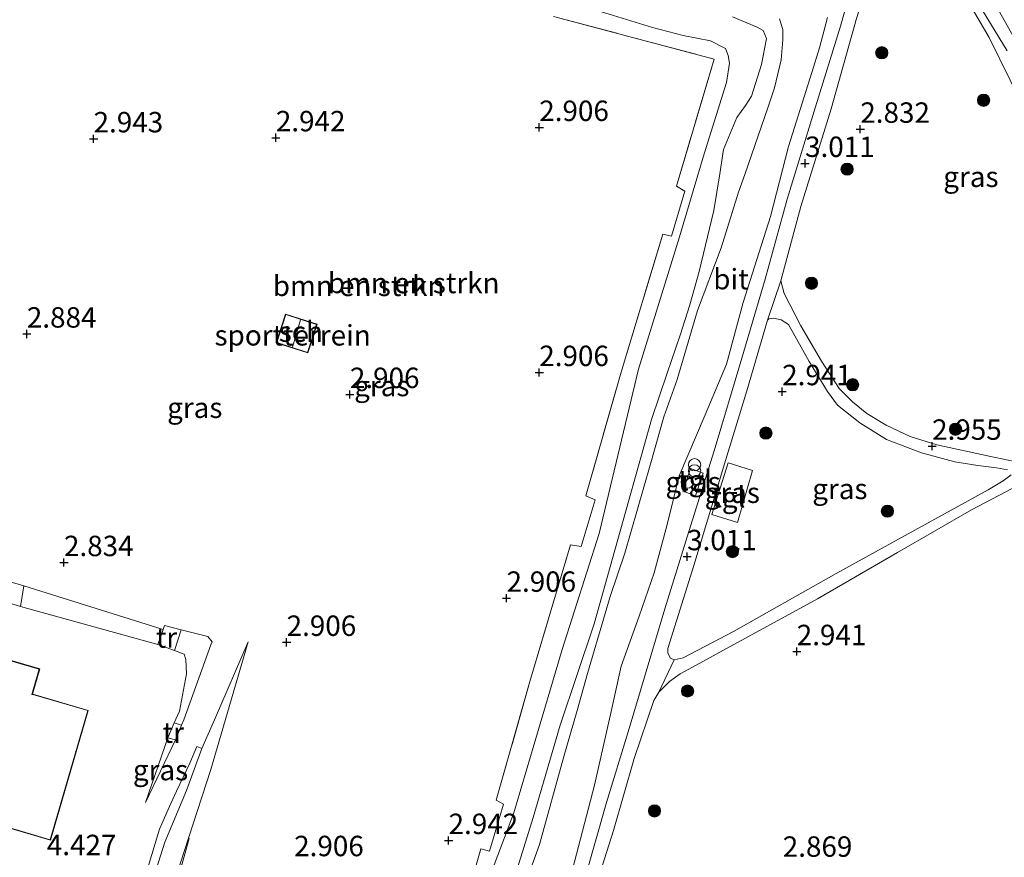
# Model space of a CAD drawing. Units: metres. Extents: x 99999 to 105892, y 437498 to 443754.
# Drawn here: x 101187 to 101307, y 437921 to 438024 of the extents above; entities that cross this region are included whole.
import ezdxf
from ezdxf.enums import TextEntityAlignment as Align

# ---------------------------------------------------------------- set-up
doc = ezdxf.new("R2010")
doc.units = ezdxf.units.M
doc.linetypes.add('IE-TERREINAFSCHEIDING', pattern=[10, 8, -2])
doc.layers.get('0').update_dxf_attribs({"lineweight": 25})
for name, color, linetype, lineweight in [('B-ME-GR-BOMENSTRUIKEN-GV-B6', 93, 'Continuous', 18), ('B-ME-GR-BOOM-S-B1', 93, 'Continuous', 18), ('B-ME-GW-KRUINLIJN-L-B1', 93, 'Continuous', 18), ('B-ME-GW-TEENLIJN-L-B1', 93, 'Continuous', 18), ('B-ME-IE-GRASLAND-GV-B6', 93, 'Continuous', 18), ('B-ME-IE-GRONDWERKLIJN-GROND_INGERICHT-GV-B6', 253, 'Continuous', 18), ('B-ME-IE-INRICHTINGSELEMENT-S-B1', 253, 'Continuous', 18), ('B-ME-IE-TERREINAFSCHEIDING-RASTERHEKWERK-L-B1', 8, 'IE-TERREINAFSCHEIDING', 18), ('B-ME-KG-KADASTRAAL-DAKRAND-L-B1', 13, 'Continuous', 18), ('B-ME-KG-KADASTRAAL-NOKLIJN-L-B1', 13, 'Continuous', 18), ('B-ME-OG-BEBOUWING-GV-B6', 173, 'Continuous', 18), ('B-ME-VH-VERH_SOORT-BITUMEN-GV-B6', 8, 'IE-TERREINAFSCHEIDING-NATUURLIJK-HOUTWAL', 18), ('B-ME-VH-VERH_SOORT-KLINKERS-GV-B6', 8, 'IE-TERREINAFSCHEIDING-NATUURLIJK-HOUTWAL', 18), ('B-ME-VH-VERH_SOORT-TEGELS-GV-B6', 8, 'Continuous', 18)]:
    doc.layers.add(name, color=color, linetype=linetype, lineweight=lineweight)
doc.layers.add('B-ME-GW-HOOGTEPUNT-S-B1', color=10, linetype='Continuous')
doc.styles.add('NLCS-ISO', font='NLCS-ISO.TTF')
doc.linetypes.add('IE-TERREINAFSCHEIDING-NATUURLIJK-HOUTWAL', pattern='A,7,-1.5,[67,NLCS.SHX,S=0.75,R=45,X=0,Y=0],-1.5,7,-1.5,[70,NLCS.SHX,S=0.75,R=0,X=0,Y=0],-1.5', length=20)

# ---------------------------------------------------------------- blocks, each defined once
blk = doc.blocks.new('hoogtepunt')
for p, q in [((-0.5, 0), (0.5, 0)), ((0, 0.5), (0, -0.5))]:
    blk.add_line(p, q)
blk = doc.blocks.new('dtb')
blk.add_circle((0, 0), 0.75)
blk = doc.blocks.new('boom')
h = blk.add_hatch(color=256)
edge = h.paths.add_edge_path()
edge.add_arc((0, 0), 0.75, 0, 360)
blk.add_circle((0, 0), 0.75)
blk = doc.blocks.new('prullenbak')
for centre in [(-0.375, 0), (0.375, 0)]:
    blk.add_circle(centre, 0.75)

msp = doc.modelspace()

# ---------------------------------------------------------------- linework, layer by layer
at = {"layer": 'B-ME-GR-BOMENSTRUIKEN-GV-B6'}
for points in [[(101243.931, 437917.669, 3.043), (101247.263, 437926.529, 3.043), (101253.18, 437946.54, 2.99), (101257.697, 437960.739, 3.043), (101262.523, 437980.868, 3.136), (101267.53, 437997.057, 3.136), (101270.555, 438007.212, 3.136), (101273.303, 438015.941, 3.136), (101273.672, 438018.329, 3.136), (101273.516, 438019.244, 3.136), (101273.151, 438020.127, 3.136), (101271.353, 438021.064, 3.136), (101267.987, 438021.696, 3.128), (101264.23, 438022.673, 3.128), (101258.945, 438024.331, 3.128)], [(101247.357, 437918.621, 5.077), (101249.617, 437925.96, 4.979), (101252.917, 437937.257, 4.878), (101257.087, 437949.696, 4.875), (101261.29, 437964.656, 4.872), (101264.124, 437974.712, 4.919), (101266.046, 437980.368, 4.97), (101267.605, 437985.004, 5.183), (101268.798, 437988.712, 5.284), (101269.934, 437992.827, 5.35), (101271.74, 438000.268, 5.349), (101272.484, 438004.779, 5.51), (101272.932, 438007.756, 5.516), (101274.547, 438011.677, 5.395), (101275.631, 438013.127, 5.385), (101276.365, 438014.28, 5.25), (101277.563, 438018.151, 5.264), (101278.178, 438021.342, 5.264), (101277.76, 438022.31, 5.271), (101277.058, 438022.741, 5.292), (101274.031, 438023.997, 5.327)], [(101274.031, 438023.997, 5.327), (101277.058, 438022.741, 5.292), (101277.76, 438022.31, 5.271), (101278.178, 438021.342, 5.264), (101277.563, 438018.151, 5.264), (101276.365, 438014.28, 5.25), (101275.631, 438013.127, 5.385), (101274.547, 438011.677, 5.395), (101272.932, 438007.756, 5.516), (101272.484, 438004.779, 5.51), (101271.74, 438000.268, 5.349), (101269.934, 437992.827, 5.35), (101268.798, 437988.712, 5.284), (101267.605, 437985.004, 5.183), (101266.046, 437980.368, 4.97), (101264.124, 437974.712, 4.919), (101261.29, 437964.656, 4.872), (101257.087, 437949.696, 4.875), (101252.917, 437937.257, 4.878), (101249.617, 437925.96, 4.979), (101247.357, 437918.621, 5.077)], [(101279.773, 438023.73, 5.242), (101280.204, 438022.42, 5.242), (101280.202, 438021.159, 5.246), (101279.985, 438018.725, 5.298), (101279.176, 438015.309, 5.333), (101278.375, 438012.968, 5.407), (101275.539, 438004.686, 5.58), (101274.77, 438002.509, 5.577), (101272.623, 437995.701, 5.548), (101269.731, 437988.05, 5.388), (101267.274, 437979.6, 5.024), (101265.632, 437975.026, 5.015), (101263.953, 437969.093, 4.945), (101260.856, 437958.35, 4.897), (101259.069, 437953.014, 4.897), (101256.264, 437943.616, 4.897), (101255.007, 437939.088, 4.856), (101253.397, 437933.451, 4.841), (101250.397, 437922.651, 4.95), (101249.292, 437919.602, 5.112)], [(101249.292, 437919.602, 5.112), (101250.397, 437922.651, 4.95), (101253.397, 437933.451, 4.841), (101255.007, 437939.088, 4.856), (101256.264, 437943.616, 4.897), (101259.069, 437953.014, 4.897), (101260.856, 437958.35, 4.897), (101263.953, 437969.093, 4.945), (101265.632, 437975.026, 5.015), (101267.274, 437979.6, 5.024), (101269.731, 437988.05, 5.388), (101272.623, 437995.701, 5.548), (101274.77, 438002.509, 5.577), (101275.539, 438004.686, 5.58), (101278.375, 438012.968, 5.407), (101279.176, 438015.309, 5.333), (101279.985, 438018.725, 5.298), (101280.202, 438021.159, 5.246), (101280.204, 438022.42, 5.242), (101279.773, 438023.73, 5.242)], [(101285.648, 438023.894, 3.013), (101284.655, 438020.199, 3.024), (101283.725, 438017.166, 3.12), (101280.867, 438008.132, 3.063), (101278.677, 437999.556, 3.059), (101275.352, 437988.999, 3.05), (101273.287, 437981.482, 3.038), (101270.685, 437975.25, 3.018), (101267.512, 437967.806, 3.089), (101266.017, 437961.829, 3.136), (101264.455, 437955.916, 3.136), (101262.587, 437950.599, 3.136), (101260.387, 437944.499, 3.103), (101259.183, 437938.937, 3.103), (101257.116, 437929.911, 3.005), (101254.431, 437919.587, 2.946)], [(101202.431, 437916.27, 4.577), (101204.533, 437922.945, 4.444), (101207.206, 437929.282, 4.217), (101209.08, 437934.415, 3.825), (101210.623, 437937.913, 3.725), (101214.743, 437947.492, 2.99), (101210.183, 437931.862, 3.096), (101207.449, 437923.425, 3.259)], [(101200.953, 437914.822, 4.453), (101203.899, 437924.528, 4.428), (101204.163, 437925.205, 4.41), (101205.274, 437927.695, 4.392), (101205.976, 437929.214, 4.247), (101207.594, 437932.626, 3.952), (101208.48, 437934.648, 3.841), (101209.08, 437934.415, 3.825), (101207.206, 437929.282, 4.217), (101204.533, 437922.945, 4.444), (101202.431, 437916.27, 4.577)], [(101207.449, 437923.425, 3.259), (101205.378, 437917.032, 3.322)]]:
    msp.add_polyline3d(points, dxfattribs=at)
at = {"layer": 'B-ME-GW-KRUINLIJN-L-B1'}
for p, q in [((101186.876, 437951.816, 4.541), (101203.685, 437947.132, 4.338)), ((101204.912, 437935.731, 4.219), (101202.197, 437927.823, 4.354))]:
    msp.add_line(p, q, dxfattribs=at)
for points in [[(101247.357, 437918.621, 5.077), (101249.617, 437925.96, 4.979), (101252.917, 437937.257, 4.878), (101257.087, 437949.696, 4.875), (101261.29, 437964.656, 4.872), (101264.124, 437974.712, 4.919), (101266.046, 437980.368, 4.97), (101267.605, 437985.004, 5.183), (101268.798, 437988.712, 5.284), (101269.934, 437992.827, 5.35), (101271.74, 438000.268, 5.349), (101272.484, 438004.779, 5.51), (101272.932, 438007.756, 5.516), (101274.547, 438011.677, 5.395), (101275.631, 438013.127, 5.385), (101276.365, 438014.28, 5.25), (101277.563, 438018.151, 5.264), (101278.178, 438021.342, 5.264), (101277.76, 438022.31, 5.271), (101277.058, 438022.741, 5.292), (101274.031, 438023.997, 5.327)], [(101249.292, 437919.602, 5.112), (101250.397, 437922.651, 4.95), (101253.397, 437933.451, 4.841), (101255.007, 437939.088, 4.856), (101256.264, 437943.616, 4.897), (101259.069, 437953.014, 4.897), (101260.856, 437958.35, 4.897), (101263.953, 437969.093, 4.945), (101265.632, 437975.026, 5.015), (101267.274, 437979.6, 5.024), (101269.731, 437988.05, 5.388), (101272.623, 437995.701, 5.548), (101274.77, 438002.509, 5.577), (101275.539, 438004.686, 5.58), (101278.375, 438012.968, 5.407), (101279.176, 438015.309, 5.333), (101279.985, 438018.725, 5.298), (101280.202, 438021.159, 5.246), (101280.204, 438022.42, 5.242), (101279.773, 438023.73, 5.242)], [(101214.743, 437947.492, 2.99), (101210.623, 437937.913, 3.725), (101209.08, 437934.415, 3.825), (101207.206, 437929.282, 4.217), (101204.533, 437922.945, 4.444), (101202.431, 437916.27, 4.577)], [(101205.71, 437946.401, 4.388), (101206.899, 437945.954, 4.473), (101207.135, 437945.306, 4.425), (101207.181, 437943.563, 4.354), (101206.344, 437939.007, 4.307), (101205.67, 437937.563, 4.262)]]:
    msp.add_polyline3d(points, dxfattribs=at)
at = {"layer": 'B-ME-GW-TEENLIJN-L-B1'}
for p, q in [((101187.305, 437954.343, 3.144), (101204.342, 437948.972, 3.272)), ((101205.845, 437935.489, 3.904), (101202.197, 437927.823, 4.354))]:
    msp.add_line(p, q, dxfattribs=at)
for points in [[(101267.53, 437997.057, 3.136), (101270.555, 438007.212, 3.136), (101273.303, 438015.941, 3.136), (101273.672, 438018.329, 3.136), (101273.516, 438019.244, 3.136), (101273.151, 438020.127, 3.136), (101271.353, 438021.064, 3.136), (101267.987, 438021.696, 3.128), (101264.23, 438022.673, 3.128), (101258.945, 438024.331, 3.128), (101250.007, 438027.047, 3.128), (101240.93, 438029.536, 3.128), (101230.023, 438032.685, 3.228), (101219.36, 438036.011, 3.228), (101207.957, 438039.068, 3.228), (101199.412, 438042.281, 3.228), (101188.492, 438045.941, 3.112)], [(101330.571, 437980.61, 2.913), (101329.763, 437980.923, 2.889), (101328.167, 437983.53, 2.803), (101324.02, 437991.813, 2.775), (101321.029, 437997.612, 2.852), (101317.033, 438005.562, 2.829), (101313.057, 438013.256, 2.898), (101309.791, 438019.077, 2.884), (101306.527, 438024.882, 2.884), (101303.851, 438030.077, 2.946), (101301.985, 438033.006, 2.913), (101298.427, 438038.188, 2.885), (101295.294, 438042.587, 2.803), (101295.611, 438043.035, 2.897)], [(101249.891, 437898.22, 2.918), (101249.136, 437898.533, 2.997), (101248.695, 437899.102, 3.07), (101248.475, 437899.685, 3.038), (101248.601, 437900.492, 3.037), (101249.941, 437904.881, 2.985), (101252.224, 437912.124, 2.969), (101254.431, 437919.587, 2.946), (101257.116, 437929.911, 3.005), (101259.183, 437938.937, 3.103), (101260.387, 437944.499, 3.103), (101262.587, 437950.599, 3.136), (101264.455, 437955.916, 3.136), (101266.017, 437961.829, 3.136), (101267.512, 437967.806, 3.089), (101270.685, 437975.25, 3.018), (101273.287, 437981.482, 3.038), (101275.352, 437988.999, 3.05), (101278.677, 437999.556, 3.059), (101280.867, 438008.132, 3.063), (101283.725, 438017.166, 3.12), (101284.655, 438020.199, 3.024), (101285.648, 438023.894, 3.013)], [(101214.743, 437947.492, 2.99), (101210.183, 437931.862, 3.096), (101207.449, 437923.425, 3.259), (101205.378, 437917.032, 3.322), (101204.934, 437915.479, 3.322), (101205.251, 437914.837, 3.362), (101207.217, 437914.127, 3.415), (101224.362, 437909.79, 3.242), (101237.332, 437906.676, 3.043), (101239.492, 437906.222, 3.043), (101240.217, 437906.806, 3.043), (101243.089, 437915.496, 3.043), (101243.931, 437917.669, 3.043), (101247.263, 437926.529, 3.043), (101253.18, 437946.54, 2.99), (101257.697, 437960.739, 3.043), (101262.523, 437980.868, 3.136), (101267.53, 437997.057, 3.136)], [(101206.558, 437948.94, 3.109), (101209.792, 437948.144, 3.144), (101210.333, 437947.461, 3.144), (101210.169, 437947.108, 3.144), (101206.873, 437937.931, 3.788), (101206.566, 437937.283, 3.836)]]:
    msp.add_polyline3d(points, dxfattribs=at)
at = {"layer": 'B-ME-IE-GRASLAND-GV-B6'}
for points in [[(101309.791, 438019.077, 2.884), (101306.527, 438024.882, 2.884), (101303.851, 438030.077, 2.946), (101301.985, 438033.006, 2.913), (101298.427, 438038.188, 2.885), (101295.294, 438042.587, 2.803), (101295.611, 438043.035, 2.897), (101297.152, 438044.148, 3.931), (101297.518, 438043.95, 3.965), (101298.906, 438042.842, 3.992), (101299.889, 438041.514, 3.918), (101301.984, 438037.87, 4.039), (101304.148, 438034.489, 4.046), (101306.269, 438031.16, 3.866), (101308.275, 438027.283, 3.903)], [(101279.925, 437991.651, 2.991), (101282.396, 438000.783, 3.089), (101286.107, 438012.726, 3.054), (101289.217, 438023.8, 2.953), (101291.734, 438031.741, 2.897), (101293.853, 438039.259, 2.851), (101296.205, 438036.422, 2.848), (101300.339, 438030.187, 2.842), (101305.432, 438021.459, 2.836), (101310.577, 438011.006, 2.836)], [(101288.951, 438028.978, 2.88), (101287.228, 438022.839, 2.961), (101284.175, 438012.958, 3.012), (101280.729, 438001.674, 3.013), (101278.01, 437991.86, 3.002), (101275.189, 437982.208, 2.988), (101271.795, 437970.877, 2.966), (101268.679, 437960.997, 2.969), (101265.754, 437951.515, 2.989), (101263.442, 437943.859, 2.946), (101261.245, 437936.447, 2.994), (101258.59, 437927.803, 2.956), (101256.151, 437919.217, 2.932)], [(101307.643, 438019.826, 2.833), (101304.151, 438025.594, 2.833)], [(101306.527, 438024.882, 2.884), (101309.791, 438019.077, 2.884)], [(101238.968, 437907.29, 3.127), (101243.204, 437922.141, 3.071), (101244.29, 437921.832, 3.091), (101245.986, 437927.589, 2.974), (101245.105, 437928.08, 2.954), (101249.236, 437942.622, 2.954), (101254.194, 437959.359, 3.025), (101255.519, 437959.137, 2.979), (101257.232, 437964.846, 2.989), (101256.077, 437965.346, 2.994), (101260.417, 437980.505, 3.055), (101265.483, 437997.389, 3.06), (101266.552, 437997.128, 3.06), (101268.174, 438002.641, 3.02), (101267.192, 438003.258, 3.03), (101271.763, 438018.826, 3.055), (101252.124, 438024.027, 3.091)], [(101258.945, 438024.331, 3.128), (101264.23, 438022.673, 3.128), (101267.987, 438021.696, 3.128), (101271.353, 438021.064, 3.136), (101273.151, 438020.127, 3.136), (101273.516, 438019.244, 3.136), (101273.672, 438018.329, 3.136), (101273.303, 438015.941, 3.136), (101270.555, 438007.212, 3.136), (101267.53, 437997.057, 3.136), (101262.523, 437980.868, 3.136), (101257.697, 437960.739, 3.043), (101253.18, 437946.54, 2.99), (101247.263, 437926.529, 3.043), (101243.931, 437917.669, 3.043)], [(101254.431, 437919.587, 2.946), (101257.116, 437929.911, 3.005), (101259.183, 437938.937, 3.103), (101260.387, 437944.499, 3.103), (101262.587, 437950.599, 3.136), (101264.455, 437955.916, 3.136), (101266.017, 437961.829, 3.136), (101267.512, 437967.806, 3.089), (101270.685, 437975.25, 3.018), (101273.287, 437981.482, 3.038), (101275.352, 437988.999, 3.05), (101278.677, 437999.556, 3.059), (101280.867, 438008.132, 3.063), (101283.725, 438017.166, 3.12), (101284.655, 438020.199, 3.024), (101285.648, 438023.894, 3.013)], [(101308.555, 437969.555, 2.934), (101305.46, 437970.195, 2.922), (101299.038, 437971.597, 2.94), (101295.792, 437972.601, 2.932), (101292.849, 437973.984, 2.964), (101290.475, 437975.441, 2.961), (101288.705, 437976.868, 2.948), (101287.083, 437978.487, 2.917), (101284.925, 437981.847, 2.982), (101282.378, 437986.166, 2.997), (101280.351, 437990.13, 3.003), (101279.925, 437991.651, 2.991)], [(101308.153, 437967.915, 2.9), (101307.147, 437967.17, 2.849), (101305.304, 437966.085, 2.927), (101299.15, 437962.697, 2.89), (101286.705, 437955.832, 2.938), (101274.144, 437948.744, 2.964), (101267.989, 437945.512, 3.029), (101266.881, 437945.292, 3.026), (101266.443, 437945.48, 3.047), (101266.094, 437946.099, 3.054), (101266.122, 437946.673, 3.051), (101269.308, 437956.808, 2.955), (101273.052, 437969.277, 3.005), (101275.763, 437978.203, 3.04), (101278.297, 437986.867, 3.026), (101278.471, 437987.008, 3.04), (101279.061, 437987.106, 2.963), (101279.997, 437986.908, 2.988), (101280.89, 437986.333, 2.981), (101283.395, 437981.809, 3.002), (101285.658, 437978.136, 2.977), (101286.862, 437976.467, 2.915), (101289.602, 437974.275, 3.018), (101292.878, 437972.226, 3.023), (101297.163, 437970.607, 3.012), (101301.233, 437969.518, 2.94)], [(101271.514, 437963.047, 2.976), (101274.64, 437962.078, 2.974), (101276.486, 437968.436, 2.965), (101273.487, 437969.383, 2.984), (101271.514, 437963.047, 2.976)], [(101301.233, 437969.518, 2.94), (101304.072, 437969.046, 2.946), (101306.344, 437968.763, 2.92), (101307.669, 437968.535, 2.933)], [(101267.966, 437965.924, 3.042), (101269.504, 437965.365, 3.008), (101270.437, 437968.128, 2.983), (101268.889, 437968.714, 3.033), (101267.966, 437965.924, 3.042)], [(101265.01, 437941.329, 2.95), (101266.299, 437942.628, 2.986), (101267.641, 437943.557, 2.965), (101269.57, 437944.634, 2.965), (101272.477, 437946.212, 3.021), (101284.415, 437952.726, 3.017), (101294.229, 437958.421, 3), (101303.299, 437963.619, 2.877), (101309.108, 437966.715, 2.85)], [(101203.685, 437947.132, 4.338), (101186.876, 437951.816, 4.541), (101187.305, 437954.343, 3.144), (101204.342, 437948.972, 3.272), (101203.685, 437947.132, 4.338)], [(101206.558, 437948.94, 3.109), (101209.792, 437948.144, 3.144), (101210.333, 437947.461, 3.144), (101210.169, 437947.108, 3.144), (101206.873, 437937.931, 3.788), (101206.566, 437937.283, 3.836), (101205.67, 437937.563, 4.262), (101206.344, 437939.007, 4.307), (101207.181, 437943.563, 4.354), (101207.135, 437945.306, 4.425), (101206.899, 437945.954, 4.473), (101205.71, 437946.401, 4.388), (101206.558, 437948.94, 3.109)], [(101312.482, 437875.897, 3.042), (101303.133, 437877.097, 3.051), (101293.775, 437879.513, 3.055), (101285.329, 437881.647, 2.977), (101273.54, 437885.527, 2.977), (101265.812, 437888.224, 2.935), (101260.818, 437890.16, 3.002), (101256.591, 437892.154, 3.034), (101254.403, 437893.965, 3.125), (101253.751, 437895.826, 3.136), (101253.203, 437896.634, 3.155), (101251.413, 437897.696, 2.945), (101253.336, 437903.758, 2.938), (101255.795, 437912.844, 2.926), (101259.466, 437924.361, 3.014), (101262.011, 437933.2, 3.07), (101264.388, 437940.297, 2.964), (101265.01, 437941.329, 2.95)], [(101204.912, 437935.731, 4.219), (101205.845, 437935.489, 3.904), (101202.197, 437927.823, 4.354), (101204.912, 437935.731, 4.219)], [(101205.378, 437917.032, 3.322), (101207.449, 437923.425, 3.259), (101207.518, 437923.406, 3.259), (101205.8, 437917.262, 3.31)]]:
    msp.add_polyline3d(points, dxfattribs=at)
at = {"layer": 'B-ME-IE-GRONDWERKLIJN-GROND_INGERICHT-GV-B6'}
for points in [[(101252.124, 438024.027, 3.091), (101271.763, 438018.826, 3.055), (101267.192, 438003.258, 3.03), (101268.174, 438002.641, 3.02)], [(101268.174, 438002.641, 3.02), (101266.552, 437997.128, 3.06), (101265.483, 437997.389, 3.06), (101260.417, 437980.505, 3.055), (101256.077, 437965.346, 2.994), (101257.232, 437964.846, 2.989), (101255.519, 437959.137, 2.979), (101254.194, 437959.359, 3.025), (101249.236, 437942.622, 2.954), (101245.105, 437928.08, 2.954), (101245.986, 437927.589, 2.974), (101244.29, 437921.832, 3.091), (101243.204, 437922.141, 3.071), (101238.968, 437907.29, 3.127)], [(101218.188, 437984.099, 3.065), (101222.059, 437982.849, 3.065), (101223.191, 437986.354, 3.065), (101219.32, 437987.604, 3.065), (101218.188, 437984.099, 3.065)], [(101182.599, 437953.107, 4.496), (101186.876, 437951.816, 4.541), (101203.685, 437947.132, 4.338), (101205.71, 437946.401, 4.388), (101206.899, 437945.954, 4.473), (101207.135, 437945.306, 4.425), (101207.181, 437943.563, 4.354), (101206.344, 437939.007, 4.307), (101205.67, 437937.563, 4.262), (101204.912, 437935.731, 4.219), (101202.197, 437927.823, 4.354), (101205.845, 437935.489, 3.904), (101206.566, 437937.283, 3.836), (101206.873, 437937.931, 3.788), (101210.169, 437947.108, 3.144), (101210.333, 437947.461, 3.144), (101209.792, 437948.144, 3.144), (101206.558, 437948.94, 3.109), (101204.518, 437949.466, 3.142), (101204.342, 437948.972, 3.272), (101187.305, 437954.343, 3.144), (101183.22, 437955.498, 3.144)], [(101189.234, 437944.156, 4.633), (101176.197, 437947.959, 4.633), (101175.303, 437944.892, 4.633), (101175.255, 437944.906, 4.633), (101168.397, 437946.906, 4.633), (101166.557, 437940.601, 4.633), (101166.509, 437940.615, 4.633), (101165.064, 437941.036, 4.633), (101164.165, 437937.954, 4.633), (101165.552, 437937.549, 4.633), (101165.6, 437937.535, 4.633), (101163.78, 437931.295, 4.633), (101170.616, 437929.302, 4.633), (101170.664, 437929.288, 4.633), (101169.759, 437926.183, 4.633), (101182.716, 437922.404, 4.633), (101183.541, 437925.232, 4.633), (101183.589, 437925.218, 4.633), (101190.534, 437923.192, 4.633), (101195.17, 437939.086, 4.633), (101188.384, 437941.065, 4.633), (101188.336, 437941.079, 4.633), (101189.234, 437944.156, 4.633)], [(101205.8, 437917.262, 3.31), (101207.518, 437923.406, 3.259), (101207.449, 437923.425, 3.259), (101210.183, 437931.862, 3.096), (101214.743, 437947.492, 2.99), (101210.623, 437937.913, 3.725), (101209.08, 437934.415, 3.825), (101208.48, 437934.648, 3.841), (101207.594, 437932.626, 3.952), (101205.976, 437929.214, 4.247), (101205.274, 437927.695, 4.392), (101204.163, 437925.205, 4.41), (101203.899, 437924.528, 4.428), (101200.953, 437914.822, 4.453)]]:
    msp.add_polyline3d(points, dxfattribs=at)
at = {"layer": 'B-ME-IE-TERREINAFSCHEIDING-RASTERHEKWERK-L-B1'}
msp.add_polyline3d([(101252.124, 438024.027, 3.091), (101271.763, 438018.826, 3.055), (101267.192, 438003.258, 3.03), (101268.174, 438002.641, 3.02), (101266.552, 437997.128, 3.06), (101265.483, 437997.389, 3.06), (101260.417, 437980.505, 3.055), (101256.077, 437965.346, 2.994), (101257.232, 437964.846, 2.989), (101255.519, 437959.137, 2.979), (101254.194, 437959.359, 3.025), (101249.236, 437942.622, 2.954), (101245.105, 437928.08, 2.954), (101245.986, 437927.589, 2.974), (101244.29, 437921.832, 3.091), (101243.204, 437922.141, 3.071), (101238.968, 437907.29, 3.127), (101205.8, 437917.262, 3.31), (101207.518, 437923.406, 3.259), (101207.449, 437923.425, 3.259)], dxfattribs=at)
at = {"layer": 'B-ME-KG-KADASTRAAL-DAKRAND-L-B1'}
for points in [[(101223.128, 437986.322, 4.836), (101222.027, 437982.912, 4.836), (101218.251, 437984.131, 4.836), (101219.352, 437987.541, 4.836), (101223.128, 437986.322, 4.836)], [(101195.108, 437939.052, 8.02), (101190.5, 437923.254, 8.025), (101183.603, 437925.266, 8.025), (101183.507, 437925.294, 8.783), (101182.682, 437922.466, 8.783), (101169.821, 437926.217, 8.783), (101170.726, 437929.322, 8.783), (101170.63, 437929.35, 7.934), (101163.842, 437931.329, 7.934), (101165.662, 437937.569, 7.934), (101165.566, 437937.597, 7.684), (101164.227, 437937.988, 7.684), (101165.098, 437940.974, 7.684), (101166.495, 437940.567, 7.684), (101166.591, 437940.539, 7.924), (101168.431, 437946.844, 7.924), (101175.241, 437944.858, 7.924), (101175.337, 437944.83, 8.701), (101176.231, 437947.897, 8.706), (101189.172, 437944.122, 8.706), (101188.274, 437941.045, 8.706), (101188.37, 437941.017, 8.02), (101195.108, 437939.052, 8.02)]]:
    msp.add_polyline3d(points, dxfattribs=at)
at = {"layer": 'B-ME-KG-KADASTRAAL-NOKLIJN-L-B1'}
msp.add_line((101220.163, 437983.567, 5.593), (101221.167, 437986.903, 5.593), dxfattribs=at)
at = {"layer": 'B-ME-OG-BEBOUWING-GV-B6'}
for points in [[(101223.191, 437986.354, 3.065), (101222.059, 437982.849, 3.065), (101218.188, 437984.099, 3.065), (101219.32, 437987.604, 3.065), (101223.191, 437986.354, 3.065)], [(101186.876, 437951.816, 4.541), (101182.599, 437953.107, 4.496), (101183.22, 437955.498, 3.144), (101187.305, 437954.343, 3.144), (101186.876, 437951.816, 4.541)], [(101203.685, 437947.132, 4.338), (101204.342, 437948.972, 3.272), (101204.518, 437949.466, 3.142), (101206.558, 437948.94, 3.109), (101205.71, 437946.401, 4.388), (101203.685, 437947.132, 4.338)], [(101195.17, 437939.086, 4.633), (101190.534, 437923.192, 4.633), (101183.589, 437925.218, 4.633), (101183.541, 437925.232, 4.633), (101182.716, 437922.404, 4.633), (101169.759, 437926.183, 4.633), (101170.664, 437929.288, 4.633), (101170.616, 437929.302, 4.633), (101163.78, 437931.295, 4.633), (101165.6, 437937.535, 4.633), (101165.552, 437937.549, 4.633), (101164.165, 437937.954, 4.633), (101165.064, 437941.036, 4.633), (101166.509, 437940.615, 4.633), (101166.557, 437940.601, 4.633), (101168.397, 437946.906, 4.633), (101175.255, 437944.906, 4.633), (101175.303, 437944.892, 4.633), (101176.197, 437947.959, 4.633), (101189.234, 437944.156, 4.633), (101188.336, 437941.079, 4.633), (101188.384, 437941.065, 4.633), (101195.17, 437939.086, 4.633)], [(101204.912, 437935.731, 4.219), (101205.67, 437937.563, 4.262), (101206.566, 437937.283, 3.836), (101205.845, 437935.489, 3.904), (101204.912, 437935.731, 4.219)]]:
    msp.add_polyline3d(points, dxfattribs=at)
at = {"layer": 'B-ME-VH-VERH_SOORT-KLINKERS-GV-B6'}
for points in [[(101310.577, 438011.006, 2.836), (101305.432, 438021.459, 2.836), (101300.339, 438030.187, 2.842), (101296.205, 438036.422, 2.848), (101293.853, 438039.259, 2.851), (101294.206, 438040.922, 2.824), (101298.22, 438035.075, 2.855), (101300.754, 438031.002, 2.87), (101304.151, 438025.594, 2.833), (101307.643, 438019.826, 2.833)], [(101256.151, 437919.217, 2.932), (101258.59, 437927.803, 2.956), (101261.245, 437936.447, 2.994), (101263.442, 437943.859, 2.946), (101265.754, 437951.515, 2.989), (101268.679, 437960.997, 2.969), (101271.795, 437970.877, 2.966), (101275.189, 437982.208, 2.988), (101278.01, 437991.86, 3.002), (101280.729, 438001.674, 3.013), (101284.175, 438012.958, 3.012), (101287.228, 438022.839, 2.961), (101288.951, 438028.978, 2.88)], [(101289.217, 438023.8, 2.953), (101286.107, 438012.726, 3.054), (101282.396, 438000.783, 3.089), (101279.925, 437991.651, 2.991)], [(101279.925, 437991.651, 2.991), (101278.297, 437986.867, 3.026), (101275.763, 437978.203, 3.04), (101273.052, 437969.277, 3.005), (101269.308, 437956.808, 2.955), (101266.122, 437946.673, 3.051), (101266.094, 437946.099, 3.054), (101266.443, 437945.48, 3.047), (101266.881, 437945.292, 3.026), (101265.01, 437941.329, 2.95), (101264.388, 437940.297, 2.964), (101262.011, 437933.2, 3.07), (101259.466, 437924.361, 3.014), (101255.795, 437912.844, 2.926)], [(101307.669, 437968.535, 2.933), (101306.344, 437968.763, 2.92), (101304.072, 437969.046, 2.946), (101301.233, 437969.518, 2.94), (101297.163, 437970.607, 3.012), (101292.878, 437972.226, 3.023), (101289.602, 437974.275, 3.018), (101286.862, 437976.467, 2.915), (101285.658, 437978.136, 2.977), (101283.395, 437981.809, 3.002), (101280.89, 437986.333, 2.981), (101279.997, 437986.908, 2.988), (101279.061, 437987.106, 2.963), (101278.471, 437987.008, 3.04), (101278.297, 437986.867, 3.026), (101279.925, 437991.651, 2.991), (101280.351, 437990.13, 3.003), (101282.378, 437986.166, 2.997), (101284.925, 437981.847, 2.982), (101287.083, 437978.487, 2.917), (101288.705, 437976.868, 2.948), (101290.475, 437975.441, 2.961), (101292.849, 437973.984, 2.964), (101295.792, 437972.601, 2.932), (101299.038, 437971.597, 2.94), (101305.46, 437970.195, 2.922), (101308.555, 437969.555, 2.934)], [(101309.108, 437966.715, 2.85), (101303.299, 437963.619, 2.877), (101294.229, 437958.421, 3), (101284.415, 437952.726, 3.017), (101272.477, 437946.212, 3.021), (101269.57, 437944.634, 2.965), (101267.641, 437943.557, 2.965), (101266.299, 437942.628, 2.986), (101265.01, 437941.329, 2.95), (101266.881, 437945.292, 3.026), (101267.989, 437945.512, 3.029), (101274.144, 437948.744, 2.964), (101286.705, 437955.832, 2.938), (101299.15, 437962.697, 2.89), (101305.304, 437966.085, 2.927), (101307.147, 437967.17, 2.849), (101308.153, 437967.915, 2.9)]]:
    msp.add_polyline3d(points, dxfattribs=at)
at = {"layer": 'B-ME-VH-VERH_SOORT-TEGELS-GV-B6'}
for points in [[(101271.514, 437963.047, 2.976), (101273.487, 437969.383, 2.984), (101276.486, 437968.436, 2.965), (101274.64, 437962.078, 2.974), (101271.514, 437963.047, 2.976)], [(101270.437, 437968.128, 2.983), (101269.504, 437965.365, 3.008), (101267.966, 437965.924, 3.042), (101268.889, 437968.714, 3.033), (101270.437, 437968.128, 2.983)]]:
    msp.add_polyline3d(points, dxfattribs=at)

# ---------------------------------------------------------------- block references
at = {"layer": 'B-ME-GR-BOOM-S-B1', "rotation": 90}
for p in [(101292.294, 438019.589, 2.884), (101304.764, 438013.772, 2.877), (101288.055, 438005.337, 2.934), (101283.692, 437991.374, 2.943), (101288.737, 437978.947, 2.94), (101301.335, 437973.499, 2.92), (101278.112, 437973.034, 2.974), (101292.993, 437963.472, 2.957), (101274.013, 437958.515, 2.971), (101268.528, 437941.456, 2.971), (101264.481, 437926.782, 2.985)]:
    msp.add_blockref('boom', p, dxfattribs=at)
at = {"layer": 'B-ME-GW-HOOGTEPUNT-S-B1', "rotation": 90}
for p in [(101250.376, 438010.453, 2.906), (101250.376, 438010.453, 2.906), (101289.67, 438010.234, 2.832), (101289.67, 438010.234, 2.832), (101195.826, 438009.062, 2.943), (101195.826, 438009.062, 2.943), (101218.138, 438009.19, 2.942), (101218.138, 438009.19, 2.942), (101282.908, 438006.052, 3.011), (101282.908, 438006.052, 3.011), (101187.658, 437985.162, 2.884), (101187.658, 437985.162, 2.884), (101250.376, 437980.453, 2.906), (101250.376, 437980.453, 2.906), (101227.197, 437977.762, 2.906), (101227.197, 437977.762, 2.906), (101280.105, 437978.107, 2.941), (101280.105, 437978.107, 2.941), (101298.458, 437971.43, 2.955), (101298.458, 437971.43, 2.955), (101192.2, 437957.184, 2.834), (101192.2, 437957.184, 2.834), (101268.469, 437957.906, 3.011), (101268.469, 437957.906, 3.011), (101246.37, 437952.818, 2.906), (101246.37, 437952.818, 2.906), (101219.455, 437947.421, 2.906), (101219.455, 437947.421, 2.906), (101281.891, 437946.284, 2.941), (101281.891, 437946.284, 2.941), (101239.278, 437923.163, 2.942), (101239.278, 437923.163, 2.942)]:
    msp.add_blockref('hoogtepunt', p, dxfattribs=at)
at = {"layer": 'B-ME-IE-INRICHTINGSELEMENT-S-B1', "rotation": 90}
for name, p in [('prullenbak', (101269.386, 437968.778, 3.021)), ('dtb', (101268.49, 437967.021, 3.565))]:
    msp.add_blockref(name, p, dxfattribs=at)

# ---------------------------------------------------------------- texts
at = {"layer": 'B-ME-GR-BOMENSTRUIKEN-GV-B6', "ltscale": 0.2, "style": 'NLCS-ISO'}
for p in [(101228.269, 437991.057), (101235.011, 437991.405)]:
    msp.add_text('bmn en strkn', height=2.5, dxfattribs=at).set_placement(p, align=Align.MIDDLE_CENTER)
at = {"layer": 'B-ME-GW-HOOGTEPUNT-S-B1', "ltscale": 0.2, "style": 'NLCS-ISO'}
for s, p in [('2.906', (101250.376, 438010.453, 2.906)), ('2.906', (101250.376, 438010.453, 2.906)), ('2.832', (101289.67, 438010.234, 2.832)), ('2.832', (101289.67, 438010.234, 2.832)), ('2.943', (101195.826, 438009.062, 2.943)), ('2.943', (101195.826, 438009.062, 2.943)), ('2.942', (101218.138, 438009.19, 2.942)), ('2.942', (101218.138, 438009.19, 2.942)), ('3.011', (101282.908, 438006.052, 3.011)), ('3.011', (101282.908, 438006.052, 3.011)), ('2.884', (101187.658, 437985.162, 2.884)), ('2.884', (101187.658, 437985.162, 2.884)), ('2.906', (101250.376, 437980.453, 2.906)), ('2.906', (101250.376, 437980.453, 2.906)), ('2.941', (101280.105, 437978.107, 2.941)), ('2.941', (101280.105, 437978.107, 2.941)), ('2.906', (101227.197, 437977.762, 2.906)), ('2.906', (101227.197, 437977.762, 2.906)), ('2.955', (101298.458, 437971.43, 2.955)), ('2.955', (101298.458, 437971.43, 2.955)), ('3.011', (101268.469, 437957.906, 3.011)), ('3.011', (101268.469, 437957.906, 3.011)), ('2.834', (101192.2, 437957.184, 2.834)), ('2.834', (101192.2, 437957.184, 2.834)), ('2.906', (101246.37, 437952.818, 2.906)), ('2.906', (101246.37, 437952.818, 2.906)), ('2.906', (101219.455, 437947.421, 2.906)), ('2.906', (101219.455, 437947.421, 2.906)), ('2.941', (101281.891, 437946.284, 2.941)), ('2.941', (101281.891, 437946.284, 2.941)), ('2.942', (101239.278, 437923.163, 2.942)), ('2.942', (101239.278, 437923.163, 2.942)), ('4.427', (101190.105, 437920.579, 4.427)), ('4.427', (101190.105, 437920.579, 4.427)), ('2.906', (101220.376, 437920.453, 2.906)), ('2.906', (101220.376, 437920.453, 2.906)), ('2.869', (101280.177, 437920.381, 2.869)), ('2.869', (101280.177, 437920.381, 2.869))]:
    msp.add_text(s, height=2.5, dxfattribs=at).set_placement(p, align=Align.BOTTOM_LEFT)
at = {"layer": 'B-ME-IE-GRASLAND-GV-B6', "ltscale": 0.2, "style": 'NLCS-ISO'}
for p in [(101303.208, 438004.407), (101231.102, 437978.796), (101208.211, 437976.134), (101269.201, 437967.04), (101274, 437965.731), (101287.17, 437966.199), (101204.021, 437931.777)]:
    msp.add_text('gras', height=2.5, dxfattribs=at).set_placement(p, align=Align.MIDDLE_CENTER)
at = {"layer": 'B-ME-IE-GRONDWERKLIJN-GROND_INGERICHT-GV-B6', "ltscale": 0.2, "style": 'NLCS-ISO'}
msp.add_text('sportterrein', height=2.5, dxfattribs=at).set_placement((101220.189, 437985.001), align=Align.MIDDLE_CENTER)
at = {"layer": 'B-ME-OG-BEBOUWING-GV-B6', "ltscale": 0.2, "style": 'NLCS-ISO'}
for s, p in [('sch', (101221.19, 437985.452)), ('tr', (101204.75, 437948.007)), ('tr', (101205.581, 437936.359))]:
    msp.add_text(s, height=2.5, dxfattribs=at).set_placement(p, align=Align.MIDDLE_CENTER)
at = {"layer": 'B-ME-VH-VERH_SOORT-BITUMEN-GV-B6', "ltscale": 0.2, "style": 'NLCS-ISO'}
msp.add_text('bit', height=2.5, dxfattribs=at).set_placement((101273.84, 437991.88), align=Align.MIDDLE_CENTER)
at = {"layer": 'B-ME-VH-VERH_SOORT-TEGELS-GV-B6', "ltscale": 0.2, "style": 'NLCS-ISO'}
for p in [(101269.447, 437967.252), (101273.528, 437965.198)]:
    msp.add_text('tgl', height=2.5, dxfattribs=at).set_placement(p, align=Align.MIDDLE_CENTER)

doc.saveas('drawing.dxf')
